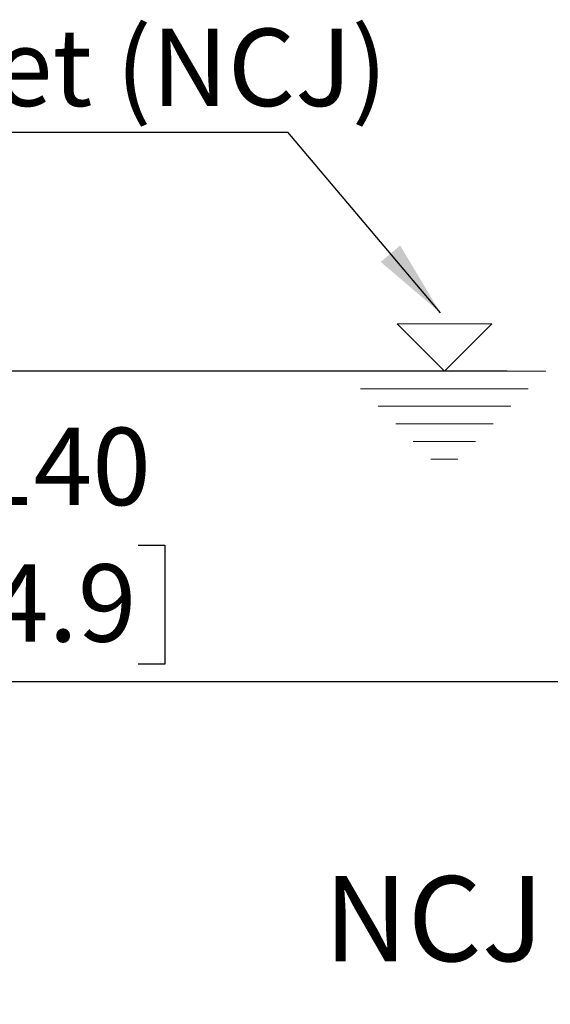
# Model space of a CAD drawing. Units: millimetres. Extents: x 405 to 5535, y 135 to 7911.
# Drawn here: x 3726 to 4096, y 4198 to 4885 of the extents above; entities that cross this region are included whole.
import ezdxf

# ---------------------------------------------------------------- set-up
doc = ezdxf.new("R2010")
doc.units = ezdxf.units.MM
doc.header["$LTSCALE"] = 27
doc.layers.add('AM_BOR', color=7, linetype='Continuous')
doc.styles.add('SLDTEXTSTYLE0', font='TXT', dxfattribs={"width": 0.605})
doc.dimstyles.new('SLDDIMSTYLE1', dxfattribs={"dimtxt": 54, "dimasz": 54, "dimexe": 0, "dimexo": 0.0625, "dimgap": 13.5, "dimtad": 1, "dimdec": 0, "dimrnd": 1e-09, "dimzin": 12, "dimdsep": 46, "dimtxsty": 'SLDTEXTSTYLE0', "dimsah": 1, "dimcen": 0.09, "dimadec": 0, "dimazin": 3, "dimtfac": 1, "dimtdec": 0, "dimtofl": 0, "dimtmove": 0, "dimatfit": 3, "dimfxl": 0, "dimfrac": 2, "dimtolj": 1, "dimtzin": 12, "dimarcsym": 0})
doc.dimstyles.new('SLDDIMSTYLE3', dxfattribs={"dimtxt": 0.18, "dimasz": 54, "dimexe": 0, "dimexo": 0.0625, "dimgap": 0, "dimtad": 0, "dimtih": 1, "dimtoh": 1, "dimdec": 0, "dimrnd": 1e-09, "dimzin": 0, "dimdsep": 46, "dimtxsty": 'Standard', "dimsah": 1, "dimcen": 0.09, "dimadec": 0, "dimazin": 0, "dimtfac": 54, "dimtdec": 0, "dimtofl": 0, "dimtmove": 0, "dimatfit": 3, "dimfxl": 0, "dimfrac": 2, "dimtolj": 1, "dimtzin": 0, "dimarcsym": 0})

# ---------------------------------------------------------------- blocks, each defined once
blk = doc.blocks.new('Wasserstand')
at = {"layer": 'AM_BOR', "color": 7, "lineweight": 18}
for p, q in [((2025, 0), (1080, 945)), ((1080, 945), (2970, 945)), ((2970, 945), (2025, 0)), ((0, 0), (4050, 0)), ((351, -351), (3699, -351)), ((702, -702), (3348, -702)), ((1053, -1053), (2997, -1053)), ((1404, -1404), (2646, -1404)), ((1755, -1755), (2295, -1755))]:
    blk.add_line(p, q, dxfattribs=at)
blk = doc.blocks.new('_D_1')
at = {"layer": 'AM_BOR'}
for p, q in [((4066.31, 4639.93), (2029.44, 4639.93)), ((2056.44, 4639.93), (2056.44, 3244.93)), ((1961.19, 4059.56), (1961.19, 4078.12)), ((1961.19, 4078.12), (2044.06, 4078.12)), ((2044.06, 4078.12), (2044.06, 4059.56)), ((1961.19, 3915.19), (1961.19, 3896.62)), ((2044.06, 3896.62), (2044.06, 3915.19)), ((1961.19, 3896.62), (2044.06, 3896.62)), ((3015.94, 3244.93), (2029.44, 3244.93))]:
    blk.add_line(p, q, dxfattribs=at)
for points in [[(2056.44, 4639.93), (2049.69, 4585.93), (2063.19, 4585.93)], [(2056.44, 3244.93), (2063.19, 3298.93), (2049.69, 3298.93)]]:
    blk.add_solid(points, dxfattribs=at)
at = {"layer": 'AM_BOR', "char_height": 54, "attachment_point": 1, "rotation": 90, "style": 'SLDTEXTSTYLE0'}
for s, insert in [('1395', (1879.2, 3904.87)), ('54.9', (1974.45, 3915.19))]:
    blk.add_mtext(s, dxfattribs=dict(at, insert=insert))
blk = doc.blocks.new('_D_2')
at = {"layer": 'AM_BOR'}
for p, q in [((3664.27, 4518.38), (3645.71, 4518.38)), ((3645.71, 4518.38), (3645.71, 4435.51)), ((3808.65, 4518.38), (3827.21, 4518.38)), ((3827.21, 4518.38), (3827.21, 4435.51)), ((3133.44, 4257.08), (3133.44, 4450.13)), ((3645.71, 4435.51), (3664.27, 4435.51)), ((3827.21, 4435.51), (3808.65, 4435.51)), ((4273.46, 4423.13), (3133.44, 4423.13))]:
    blk.add_line(p, q, dxfattribs=at)
for points in [[(3133.44, 4423.13), (3187.44, 4416.38), (3187.44, 4429.88)], [(4273.46, 4423.13), (4219.46, 4429.88), (4219.46, 4416.38)]]:
    blk.add_solid(points, dxfattribs=at)
at = {"layer": 'AM_BOR', "char_height": 54, "attachment_point": 1, "style": 'SLDTEXTSTYLE0'}
for s, insert in [('1140', (3653.96, 4600.37)), ('44.9', (3664.27, 4505.12))]:
    blk.add_mtext(s, dxfattribs=dict(at, insert=insert))
blk = doc.blocks.new('SW_NOTE_11')
at = {"layer": 'AM_BOR', "color": 0}
blk.add_line((-2061.48, 0), (0, 0), dxfattribs=at)
at = {"layer": 'AM_BOR', "color": 0, "insert": (-2050.49, 72.19), "char_height": 54, "attachment_point": 1, "style": 'SLDTEXTSTYLE0'}
blk.add_mtext('Minimum water level for operation - Non Cooling Jacket (NCJ)', dxfattribs=at)

msp = doc.modelspace()

# ---------------------------------------------------------------- block references
at = {"layer": 'AM_BOR'}
msp.add_blockref('SW_NOTE_11', (3913.03, 4806.7), dxfattribs=at)
at = {"layer": 'AM_BOR', "xscale": 0.035, "yscale": 0.035, "zscale": 0.035}
msp.add_blockref('Wasserstand', (3951.56, 4639.93), dxfattribs=at)

# ---------------------------------------------------------------- texts
at = {"layer": 'AM_BOR', "insert": (3938.27, 4287.48), "char_height": 59.4, "attachment_point": 1, "style": 'SLDTEXTSTYLE0'}
msp.add_mtext('NCJ', dxfattribs=at)

# ---------------------------------------------------------------- dimensions: what is measured, and where the dimension line sits
at = {"layer": 'AM_BOR'}
for base, p1, p2, angle, picture, middle in [((3133.44, 4423.13), (4273.46, 4808.13), (3133.44, 4042.71), 0, '_D_2', (3736.46, 4423.13)), ((2056.44, 3244.93), (4093.31, 4639.93), (3042.94, 3244.93), 90, '_D_1', (2056.44, 3987.37))]:
    dim = msp.add_linear_dim(base=base, p1=p1, p2=p2, angle=angle, dimstyle='SLDDIMSTYLE1', dxfattribs=at)
    dim.commit()
    dim.dimension.update_dxf_attribs({"geometry": picture, "text_midpoint": middle, "dimtype": 160})

# ---------------------------------------------------------------- leaders
msp.add_leader([(4019.61, 4680.6), (3913.03, 4806.7)], dimstyle='SLDDIMSTYLE3', dxfattribs=at)

doc.saveas('drawing.dxf')
